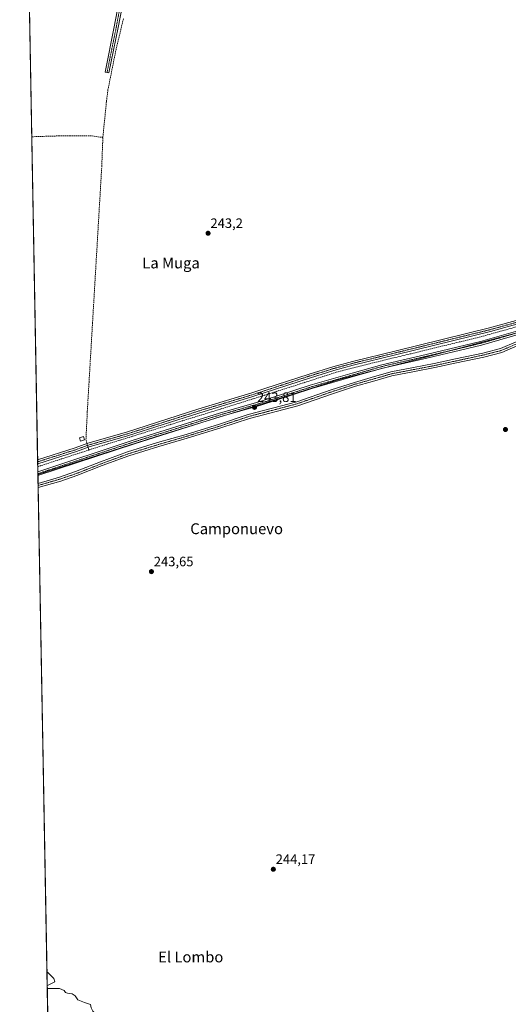
# Model space of a CAD drawing. Units: metres. Extents: x 629488 to 632984, y 4644027 to 4646404.
# Drawn here: x 629488 to 629847, y 4645218 to 4645943 of the extents above; entities that cross this region are included whole.
import ezdxf
from ezdxf.enums import TextEntityAlignment as Align

# ---------------------------------------------------------------- set-up
doc = ezdxf.new("R2010")
doc.units = ezdxf.units.M
doc.header["$MEASUREMENT"] = 0
doc.linetypes.add('TRAZO_Y_PUNTO', pattern=[1, 0.5, -0.25, 0, -0.25])
doc.linetypes.add('TRAZOSX2', pattern=[1.5, 1, -0.5])
for name, color, linetype, lineweight in [('Camino', 19, 'Continuous', 0), ('Camino Cxs', 19, 'Continuous', 0), ('Camino eje', 39, 'TRAZO_Y_PUNTO', 13), ('Carátula', 7, 'Continuous', 5), ('Comarca CxS', 133, 'Continuous', 0), ('Comunidad Autónoma CxS', 142, 'Continuous', 0), ('Corriente artificial Cxs', 5, 'Continuous', 13), ('Corriente artificial eje', 142, 'TRAZO_Y_PUNTO', 0), ('Corriente artificial lineal', 5, 'TRAZOSX2', 13), ('Corriente artificial lineal oculto', 135, 'TRAZO_Y_PUNTO', 13), ('Corriente artificial superficial', 5, 'Continuous', 13), ('Cultivos herbáceos CxS', 92, 'Continuous', 0), ('Curva de nivel normal', 36, 'Continuous', 0), ('Edificación ligera', 1, 'Continuous', 0), ('Edificación ligera Cxs', 1, 'Continuous', 0), ('Municipio', 9, 'Continuous', 13), ('Municipio CxS', 142, 'Continuous', 0), ('Provincia CxS', 1, 'Continuous', 0), ('Punto de cota en terreno', 7, 'Continuous', 0), ('Rótulo de punto de cota en terreno', 19, 'Continuous', 0), ('Suelo desnudo', 252, 'Continuous', 0), ('Suelo desnudo CxS', 43, 'Continuous', 0), ('Texto cartográfico', 19, 'Continuous', 0)]:
    doc.layers.add(name, color=color, linetype=linetype, lineweight=lineweight)
doc.styles.add('Arial', font='txt', dxfattribs={"height": 0.2})

# ---------------------------------------------------------------- blocks, each defined once
blk = doc.blocks.new('*U150')
at = {"layer": 'Cultivos herbáceos CxS', "color": 92, "linetype": 'Continuous', "lineweight": 0}
for points in [[(629852.87, 4645705.7, 242.47), (629841.38, 4645700.75, 241.94), (629828.33, 4645697.46, 242.36), (629808.23, 4645693.19, 242.28), (629792.45, 4645689.71, 242.31), (629777.46, 4645686.79, 242.87), (629760.64, 4645683.6, 242.75), (629746.29, 4645679.49, 242.4), (629733.85, 4645675.89, 242.82), (629716.83, 4645670.41, 242.86), (629691.44, 4645661.58, 242.92), (629655.85, 4645652.24, 242.79), (629634.63, 4645645.2, 242.51), (629610.08, 4645637.63, 243.17), (629589.15, 4645631.53, 243.1), (629567.05, 4645624.71, 242.95), (629547.25, 4645617.41, 243.94), (629528.83, 4645610.2, 243.52), (629516.96, 4645606.13, 243.4), (629501.22, 4645601.55, 243.41), (629501.22, 4645601.55, 243.41), (629501.22, 4645601.55, 243.41), (629487.73, 4646340.28, 241.85)], [(629510.5, 4645093.07, 244.49), (629501.27, 4645598.44, 243.1), (629501.28, 4645598.44, 243.1), (629517.86, 4645603.27, 242.47), (629529.86, 4645607.38, 243.24), (629548.32, 4645614.6, 243.42), (629568.01, 4645621.87, 242.76), (629590.01, 4645628.66, 242.47), (629610.94, 4645634.75, 243.02), (629635.55, 4645642.35, 242.3), (629656.71, 4645649.36, 242.31), (629692.2, 4645658.68, 242.35), (629717.79, 4645667.56, 242.53), (629734.72, 4645673.02, 242.19), (629747.12, 4645676.61, 242.51), (629761.33, 4645680.68, 242.85), (629778.03, 4645683.84, 242.45), (629793.06, 4645686.78, 242.3), (629808.87, 4645690.26, 242.6), (629829.01, 4645694.54, 242.54), (629842.34, 4645697.9, 241.59), (629854.01, 4645702.92, 242.06)]]:
    blk.add_polyline3d(points, dxfattribs=at)
blk = doc.blocks.new('*U162')
at = {"layer": 'Curva de nivel normal', "color": 36, "linetype": 'Continuous', "lineweight": 0}
for points in [[(629507.96, 4645232.16, 245), (629508.67, 4645232.38, 245), (629513.48, 4645234.68, 245), (629512.74, 4645237.15, 245), (629508.51, 4645241.49, 245), (629507.79, 4645241.5, 245)], [(629509.01, 4645174.88, 245), (629509.72, 4645174.96, 245), (629510.82, 4645174.74, 245), (629513.81, 4645176.6, 245), (629516.48, 4645177.94, 245), (629518.48, 4645179.64, 245), (629521.15, 4645179.14, 245), (629526.15, 4645180.96, 245), (629530.48, 4645182.39, 245), (629533.94, 4645184.45, 245), (629535.31, 4645184.76, 245), (629536.6, 4645184.22, 245), (629542.48, 4645187.21, 245), (629546.21, 4645189.73, 245), (629548.23, 4645190.13, 245), (629547.78, 4645188.52, 245), (629556.14, 4645189.79, 245), (629559.03, 4645191, 245), (629559.92, 4645193, 245), (629557.4, 4645196.14, 245), (629555.71, 4645197.45, 245), (629554.84, 4645198.58, 245), (629553.51, 4645199.4, 245), (629552.3, 4645200.96, 245), (629550.63, 4645202.52, 245), (629549.29, 4645204.82, 245), (629547.97, 4645206.55, 245), (629547.48, 4645208.93, 245), (629546.44, 4645210.2, 245), (629543.6, 4645211.26, 245), (629541.42, 4645213.16, 245), (629540.22, 4645215.62, 245), (629539.71, 4645218.12, 245), (629535.35, 4645219.42, 245), (629530.47, 4645221.54, 245), (629528.6, 4645224.34, 245), (629526.21, 4645225.95, 245), (629522.91, 4645226.32, 245), (629521.29, 4645226.95, 245), (629520.54, 4645228.32, 245), (629516.89, 4645229.89, 245), (629508.72, 4645229.71, 245), (629508.01, 4645229.37, 245)], [(630332.67, 4644787.66, 245), (630331.42, 4644788.35, 245), (630329.5, 4644790.31, 245), (630328.24, 4644791.42, 245), (630325.65, 4644787.98, 245), (630322.75, 4644781.94, 245), (630319.87, 4644773.6, 245), (630317.16, 4644764.11, 245), (630315.36, 4644761.49, 245), (630313.2, 4644761.9, 245), (630310.11, 4644764.13, 245), (630309.4, 4644766.95, 245), (630310.05, 4644771.48, 245), (630309.26, 4644773.14, 245), (630307.76, 4644773.43, 245), (630306.15, 4644772.66, 245), (630303.21, 4644770.4, 245), (630298.93, 4644768.6, 245), (630295.93, 4644768.47, 245), (630292.03, 4644769.9, 245), (630288.25, 4644772.46, 245), (630281.95, 4644776.15, 245), (630272.16, 4644783.03, 245), (630267.96, 4644785.5, 245), (630264.88, 4644787.62, 245), (630255.84, 4644792.84, 245), (630250.86, 4644796.04, 245), (630248.5, 4644797.14, 245), (630246.02, 4644799.04, 245), (630241.01, 4644802.05, 245), (630236.38, 4644804.62, 245), (630227.28, 4644810.26, 245), (630215.79, 4644817.98, 245), (630213.5, 4644819.35, 245), (630211.81, 4644820.66, 245), (630208.09, 4644822.94, 245), (630205.18, 4644825.03, 245), (630197.12, 4644830.3, 245), (630187.39, 4644837.91, 245), (630183.57, 4644841.09, 245), (630179.34, 4644846.18, 245), (630174.22, 4644851.08, 245), (630165.69, 4644859.87, 245), (630163.1, 4644862.95, 245), (630160.82, 4644865.34, 245), (630154.84, 4644873.02, 245), (630151.36, 4644878.21, 245), (630149.23, 4644881.08, 245), (630144.84, 4644888.02, 245), (630140.26, 4644893.44, 245), (630137.42, 4644897.61, 245), (630135.37, 4644902.21, 245), (630134.3, 4644904.24, 245), (630133.62, 4644906.2, 245), (630132.38, 4644908.32, 245), (630131.28, 4644910.79, 245), (630130.23, 4644912.4, 245), (630129.27, 4644914.78, 245), (630128.22, 4644916.4, 245), (630127.38, 4644918.89, 245), (630126.48, 4644920.98, 245), (630125.7, 4644925.88, 245), (630123.87, 4644930.71, 245), (630122.54, 4644932.7, 245), (630121.7, 4644935.4, 245), (630120.52, 4644937.8, 245), (630102.39, 4644999.78, 245), (630084.77, 4645065.34, 245), (630072.55, 4645107.72, 245), (630066.07, 4645123.96, 245), (630064.15, 4645125.81, 245), (630062.13, 4645125.46, 245), (630060.65, 4645123.04, 245), (630059.57, 4645118.82, 245), (630062.28, 4645106.03, 245), (630069.37, 4645080.74, 245), (630078.53, 4645047.15, 245), (630087.38, 4645011.34, 245), (630094.39, 4644982.05, 245), (630097.34, 4644966.04, 245), (630096.49, 4644961.66, 245), (630094.18, 4644959.57, 245), (630088.93, 4644958.75, 245), (630083.07, 4644960.01, 245), (630076.98, 4644962.8, 245), (630067.36, 4644968.85, 245), (630061.73, 4644970.81, 245), (630057.32, 4644971.39, 245), (630052.48, 4644970.69, 245), (630049.49, 4644968.86, 245), (630047.28, 4644964.96, 245), (630047.03, 4644960.6, 245), (630049.06, 4644953.75, 245), (630052.77, 4644947.26, 245), (630067.19, 4644930.15, 245), (630084.03, 4644912.26, 245), (630091.35, 4644903.16, 245), (630095.82, 4644896.11, 245), (630102.76, 4644879.11, 245), (630107.52, 4644861.53, 245), (630111.98, 4644848.54, 245), (630115.34, 4644839.4, 245), (630115.57, 4644835.47, 245), (630114.41, 4644830.26, 245), (630109.78, 4644819.33, 245), (630104.67, 4644807.16, 245), (630101.63, 4644801.61, 245), (630098.77, 4644798.43, 245), (630094.16, 4644796.24, 245), (630089.19, 4644795.88, 245), (630073.42, 4644798.58, 245), (630056.49, 4644803.39, 245), (630042.35, 4644807.99, 245), (630025.08, 4644812.25, 245), (630004.54, 4644817.71, 245), (629985.83, 4644824.68, 245), (629973.4, 4644831.02, 245), (629970.62, 4644833.67, 245), (629968.74, 4644837.47, 245), (629965.38, 4644846.84, 245), (629961.75, 4644852.82, 245), (629957.8, 4644857.2, 245), (629953.28, 4644860.73, 245), (629947.6, 4644863.51, 245), (629943.51, 4644864.35, 245), (629939, 4644863.75, 245), (629935.72, 4644862.04, 245), (629931.89, 4644858.67, 245), (629925.34, 4644851.65, 245), (629920.98, 4644849.18, 245), (629916.64, 4644848.53, 245), (629911.49, 4644849.06, 245), (629903.83, 4644851.32, 245), (629884.28, 4644860.44, 245), (629853.21, 4644875.11, 245), (629809.95, 4644894.38, 245), (629778.61, 4644906.99, 245), (629771.88, 4644909.68, 245), (629754.51, 4644916.18, 245), (629752.09, 4644917.41, 245), (629748.94, 4644918.28, 245), (629746.28, 4644919.58, 245), (629740.42, 4644921.96, 245), (629737.42, 4644923.4, 245), (629734.62, 4644924.29, 245), (629732.39, 4644925.35, 245), (629730.34, 4644926, 245), (629728.49, 4644926.95, 245), (629721.82, 4644929.28, 245), (629707.63, 4644935.08, 245), (629702.87, 4644937.33, 245), (629698.92, 4644938.23, 245), (629696.11, 4644939.3, 245), (629692.79, 4644940.32, 245), (629689.32, 4644941.78, 245), (629682.82, 4644944.03, 245), (629679.58, 4644945.51, 245), (629676.83, 4644946.28, 245), (629675.07, 4644947.24, 245), (629672.09, 4644948.4, 245), (629668.87, 4644950.04, 245), (629667.16, 4644951.28, 245), (629664.13, 4644952.91, 245), (629658.63, 4644957.08, 245), (629652.65, 4644962.43, 245), (629650.28, 4644964.39, 245), (629649.16, 4644966.61, 245), (629646.57, 4644969.35, 245), (629643.05, 4644972.16, 245), (629640.6, 4644975.21, 245), (629636.9, 4644978.68, 245), (629630.8, 4644983.24, 245), (629627.47, 4644987.28, 245), (629625.84, 4644991.02, 245), (629625.24, 4644994.86, 245), (629625.79, 4644999.61, 245), (629630.37, 4645008.76, 245), (629639.7, 4645019.85, 245), (629651.11, 4645030.25, 245), (629659.85, 4645035.14, 245), (629665.94, 4645035.87, 245), (629671.64, 4645037.9, 245), (629677.2, 4645043.61, 245), (629680.7, 4645050.75, 245), (629680.87, 4645053.3, 245), (629679.87, 4645055.48, 245), (629676.7, 4645057.2, 245), (629675.38, 4645058.41, 245), (629677.55, 4645061.18, 245), (629683.21, 4645067.84, 245), (629691.01, 4645078.35, 245), (629696, 4645086.99, 245), (629696.43, 4645089.03, 245), (629695.49, 4645089.88, 245), (629689.45, 4645085.72, 245), (629673.41, 4645068.7, 245), (629644.93, 4645035.73, 245), (629619.54, 4645004.93, 245), (629613.67, 4644996.02, 245), (629613.49, 4644991.74, 245), (629616.16, 4644988.38, 245), (629627.02, 4644978.38, 245), (629640.42, 4644966.29, 245), (629652.46, 4644955.93, 245), (629664.47, 4644947.7, 245), (629679.4, 4644939.9, 245), (629706.43, 4644928.67, 245), (629771.77, 4644903.87, 245), (629828.19, 4644881.19, 245), (629904.73, 4644847.25, 245), (629965, 4644827.48, 245), (630043.61, 4644800.94, 245), (630086.32, 4644785.59, 245), (630093.51, 4644782.05, 245), (630096.89, 4644779.24, 245), (630097.16, 4644777.84, 245), (630095.73, 4644776.96, 245), (630088.06, 4644777.99, 245), (630067.03, 4644783.9, 245), (630026.3, 4644796.03, 245), (629975.18, 4644812.81, 245), (629923.38, 4644832.44, 245), (629874.39, 4644853.48, 245), (629832.08, 4644872.84, 245), (629788.88, 4644891.18, 245), (629738.24, 4644909.51, 245), (629691.42, 4644926.03, 245), (629672.12, 4644934.61, 245), (629659.7, 4644942.33, 245), (629645.96, 4644954.09, 245), (629632.09, 4644967.87, 245), (629631.17, 4644968.95, 245), (629629.22, 4644970.33, 245), (629623.35, 4644976.13, 245), (629612.53, 4644985.98, 245), (629609.04, 4644989.49, 245), (629605.68, 4644992.44, 245), (629600.73, 4644997.78, 245), (629596.32, 4645002.07, 245), (629592.75, 4645006.19, 245), (629588.96, 4645010.4, 245), (629583.25, 4645017.68, 245), (629578.27, 4645022.37, 245), (629574.21, 4645026.64, 245), (629571.9, 4645028.71, 245), (629568.43, 4645032.35, 245), (629564.63, 4645036.18, 245), (629561.49, 4645040.21, 245), (629557.14, 4645043.98, 245), (629554.09, 4645046.85, 245), (629549.17, 4645050.28, 245), (629545.8, 4645054.29, 245), (629541.55, 4645058.49, 245), (629539.04, 4645062.43, 245), (629535.16, 4645066.74, 245), (629530.56, 4645070.32, 245), (629526.03, 4645074.64, 245), (629511.27, 4645089.79, 245), (629510.54, 4645090.64, 245)], [(629510.42, 4645097.25, 245), (629511.16, 4645096.32, 245), (629514.94, 4645093.03, 245), (629517.08, 4645089.83, 245), (629521.3, 4645085.72, 245), (629524.51, 4645082.26, 245), (629529.37, 4645079.13, 245), (629533.01, 4645074.46, 245), (629534.93, 4645072.51, 245), (629537.74, 4645070.5, 245), (629542.6, 4645065.69, 245), (629548.51, 4645060.16, 245), (629551.5, 4645056.8, 245), (629556.84, 4645051.49, 245), (629560.6, 4645047.03, 245), (629564.18, 4645043.94, 245), (629570.9, 4645037.32, 245), (629576.03, 4645031.14, 245), (629580.09, 4645027.87, 245), (629586.18, 4645021.95, 245), (629588.72, 4645018.49, 245), (629591.37, 4645016.8, 245), (629594.06, 4645014.4, 245), (629596.36, 4645013.13, 245), (629598.16, 4645010.69, 245), (629599.66, 4645009.15, 245), (629601.27, 4645006.6, 245), (629604.04, 4645004.2, 245), (629605.5, 4645004.47, 245), (629606.71, 4645006, 245), (629608.92, 4645006.37, 245), (629611.43, 4645005.7, 245), (629615.65, 4645009.07, 245), (629626.73, 4645021.83, 245), (629632.45, 4645027.89, 245), (629634.11, 4645030.65, 245), (629634.94, 4645034.2, 245), (629636.42, 4645036.68, 245), (629639.98, 4645039.64, 245), (629642.3, 4645040.43, 245), (629644.69, 4645042.76, 245), (629647.44, 4645047.26, 245), (629648.54, 4645050.5, 245), (629653.77, 4645056.91, 245), (629668.05, 4645071.57, 245), (629680.72, 4645086.15, 245), (629685.56, 4645092.29, 245), (629678.95, 4645090.22, 245), (629672.46, 4645088.45, 245), (629670.46, 4645088.04, 245), (629668.46, 4645086.35, 245), (629666.14, 4645085.98, 245), (629662.95, 4645085.16, 245), (629660.81, 4645083.05, 245), (629657.32, 4645077.75, 245), (629654.4, 4645076.96, 245), (629651.84, 4645076.06, 245), (629640.93, 4645063.29, 245), (629637.38, 4645056.87, 245), (629636.3, 4645051.9, 245), (629632.42, 4645046.25, 245), (629628.05, 4645042.16, 245), (629625.49, 4645038.36, 245), (629622.7, 4645034.73, 245), (629620.06, 4645030.03, 245), (629615.86, 4645025.11, 245), (629612.77, 4645023.37, 245), (629611.36, 4645022.11, 245), (629610.6, 4645020.24, 245), (629609.15, 4645018.46, 245), (629607.46, 4645017.68, 245), (629604.59, 4645017.68, 245), (629601.73, 4645018.46, 245), (629598.58, 4645020.45, 245), (629595.9, 4645023.09, 245), (629594.09, 4645024.52, 245), (629592.62, 4645026.47, 245), (629590.19, 4645028.62, 245), (629587.22, 4645032.32, 245), (629583.65, 4645035.08, 245), (629577.72, 4645040.49, 245), (629572.72, 4645043.95, 245), (629569.99, 4645046.27, 245), (629568.71, 4645048.6, 245), (629566.9, 4645050.72, 245), (629564.23, 4645052.86, 245), (629561.1, 4645057.25, 245), (629553.56, 4645064.66, 245), (629551.92, 4645066.12, 245), (629549.6, 4645069.21, 245), (629544.08, 4645074.44, 245), (629539.09, 4645080.31, 245), (629535.13, 4645083.88, 245), (629533.63, 4645085.38, 245), (629532, 4645086.42, 245), (629528.97, 4645089.1, 245), (629524.26, 4645092.87, 245), (629519.52, 4645098.65, 245), (629515.51, 4645102.59, 245), (629513.4, 4645105, 245), (629510.92, 4645109.43, 245), (629510.19, 4645110.24, 245)]]:
    blk.add_polyline3d(points, dxfattribs=at)
blk = doc.blocks.new('5PATER')
at = {"layer": 'Carátula', "linetype": 'Continuous', "lineweight": 5}
h = blk.add_hatch(color=250, dxfattribs=at)
edge = h.paths.add_edge_path()
edge.add_ellipse((0, 0.01), major_axis=(-1.33, -1.34), ratio=0.999422, start_angle=0, end_angle=360)

msp = doc.modelspace()

# ---------------------------------------------------------------- linework, layer by layer
at = {"layer": 'Camino', "color": 19, "linetype": 'Continuous', "lineweight": 0}
for points in [[(629578.55, 4646021.67, 242.53), (629577.04, 4646012.33, 242.67), (629566.16, 4645968.98, 242.52), (629560.17, 4645937.07, 242.9), (629553.39, 4645903.62, 242.86), (629550.55, 4645904.2, 242.93), (629557.32, 4645937.63, 242.98), (629560.69, 4645955.53, 242.98), (629561.3, 4645958.82, 242.94), (629563.33, 4645969.6, 242.58), (629574.2, 4646012.92, 242.68), (629575.19, 4646019.04, 242.79), (629570.16, 4646017.34, 242.73), (629565.73, 4646015.82, 242.58), (629557.53, 4646013.57, 242.73), (629547.45, 4646011.89, 242.62), (629524.17, 4646009.1, 242.66), (629493.84, 4646005.77, 242.6)], [(629500.9, 4645618.98, 243.79), (629528.46, 4645627.74, 243.73), (629537.86, 4645631.16, 243.67), (629566.24, 4645639.32, 243.54), (629618.62, 4645656.1, 243.43), (629658.4, 4645668.21, 243.36), (629668.07, 4645671.37, 243.32), (629700.6, 4645682.01, 243.24), (629717.96, 4645687.26, 243.27), (629732.43, 4645691.21, 243), (629764.49, 4645699.06, 243.14), (629833.36, 4645715.94, 242.81), (629891.23, 4645732.02, 242.66), (629925.95, 4645742.36, 243.47)], [(629925.89, 4645739.59, 243.49), (629891.97, 4645729.48, 242.63), (629834.03, 4645713.38, 243.05), (629765.12, 4645696.49, 243.15), (629733.09, 4645688.65, 243.33), (629718.69, 4645684.71, 243.22), (629701.52, 4645679.21, 243.16), (629659.29, 4645665.4, 243.29), (629619.5, 4645653.29, 243.67), (629567.1, 4645636.5, 243.81), (629538.77, 4645628.35, 243.91), (629529.41, 4645624.94, 243.62), (629500.96, 4645615.9, 243.95), (629500.95, 4645615.9, 243.95)], [(629501.06, 4645610.12, 244.29), (629571.25, 4645633.35, 244.07), (629634.79, 4645653.28, 243.99), (629663.62, 4645661.57, 243.59), (629668.21, 4645663.05, 243.81), (629701.48, 4645673.79, 243.83), (629732.35, 4645682.65, 243.7), (629754.14, 4645688.91, 243.56), (629786.59, 4645696.38, 243.26), (629826.71, 4645705.93, 243.18), (629874.77, 4645719.8, 243.21), (629895.55, 4645725.21, 243.13), (629925.76, 4645732.38, 243.54)], [(629925.71, 4645729.66, 243.56), (629896.19, 4645722.64, 243.22), (629875.46, 4645717.25, 243.1), (629827.39, 4645703.37, 243.46), (629787.19, 4645693.8, 243.5), (629754.8, 4645686.35, 243.4), (629733.08, 4645680.11, 243.63), (629702.7, 4645671.32, 243.71), (629664.42, 4645658.97, 243.67), (629635.58, 4645650.67, 243.78), (629572.09, 4645630.76, 243.88), (629501.12, 4645607.27, 244.2), (629501.11, 4645607.27, 244.2)], [(629500.95, 4645615.9, 243.95), (629500.9, 4645618.98, 243.79)], [(629501.11, 4645607.27, 244.2), (629501.06, 4645610.12, 244.29)]]:
    msp.add_polyline3d(points, dxfattribs=at)
at = {"layer": 'Camino Cxs', "color": 19, "linetype": 'Continuous', "lineweight": 0}
for points in [[(629566.16, 4645968.98, 242.52), (629560.17, 4645937.07, 242.9), (629553.39, 4645903.62, 242.86), (629550.55, 4645904.2, 242.93), (629557.32, 4645937.63, 242.98), (629560.69, 4645955.53, 242.98)], [(629891.97, 4645729.48, 242.63), (629834.03, 4645713.38, 243.05), (629765.12, 4645696.49, 243.15), (629733.09, 4645688.65, 243.33), (629718.69, 4645684.71, 243.22), (629701.52, 4645679.21, 243.16), (629659.29, 4645665.4, 243.29), (629619.5, 4645653.29, 243.67), (629567.1, 4645636.5, 243.81), (629538.77, 4645628.35, 243.91), (629529.41, 4645624.94, 243.62), (629500.96, 4645615.9, 243.95), (629500.95, 4645615.9, 243.95), (629500.9, 4645618.98, 243.79), (629500.9, 4645618.98, 243.79), (629528.46, 4645627.74, 243.73), (629537.86, 4645631.16, 243.67), (629566.24, 4645639.32, 243.54), (629618.62, 4645656.1, 243.43), (629658.4, 4645668.21, 243.36), (629668.07, 4645671.37, 243.32), (629700.6, 4645682.01, 243.24), (629717.96, 4645687.26, 243.27), (629732.43, 4645691.21, 243), (629764.49, 4645699.06, 243.14), (629833.36, 4645715.94, 242.81), (629891.23, 4645732.02, 242.66)], [(629875.46, 4645717.25, 243.1), (629827.39, 4645703.37, 243.46), (629787.19, 4645693.8, 243.5), (629754.8, 4645686.35, 243.4), (629733.08, 4645680.11, 243.63), (629702.7, 4645671.32, 243.71), (629664.42, 4645658.97, 243.67), (629635.58, 4645650.67, 243.78), (629572.09, 4645630.76, 243.88), (629501.12, 4645607.27, 244.2), (629501.11, 4645607.27, 244.2), (629501.06, 4645610.12, 244.29), (629571.25, 4645633.35, 244.07), (629634.79, 4645653.28, 243.99), (629663.62, 4645661.57, 243.59), (629668.21, 4645663.05, 243.81), (629701.48, 4645673.79, 243.83), (629732.35, 4645682.65, 243.7), (629754.14, 4645688.91, 243.56), (629786.59, 4645696.38, 243.26), (629826.71, 4645705.93, 243.18), (629874.77, 4645719.8, 243.21)]]:
    msp.add_polyline3d(points, dxfattribs=at)
at = {"layer": 'Camino eje', "color": 39, "linetype": 'TRAZO_Y_PUNTO', "lineweight": 13}
for points in [[(629576.01, 4646021.85, 242.72), (629576.87, 4646020.36, 242.73), (629575.62, 4646012.63, 242.71), (629564.75, 4645969.29, 242.55), (629563.73, 4645963.9, 242.56), (629563.43, 4645962.26, 242.63), (629560.43, 4645946.3, 242.7), (629558.75, 4645937.35, 242.94), (629555.36, 4645920.63, 242.79), (629551.97, 4645903.91, 242.92)], [(629500.93, 4645617.44, 243.87), (629528.94, 4645626.34, 243.69), (629533.62, 4645628.05, 243.88), (629538.32, 4645629.76, 243.8), (629566.67, 4645637.91, 243.67), (629619.06, 4645654.7, 243.55), (629658.85, 4645666.81, 243.33), (629666.32, 4645669.25, 243.56), (629701.06, 4645680.61, 243.21), (629705.35, 4645681.99, 243.35), (629714.03, 4645684.61, 243.37), (629718.33, 4645685.99, 243.25), (629725.53, 4645687.96, 243.5), (629732.76, 4645689.93, 243.18), (629764.81, 4645697.78, 243.2), (629833.7, 4645714.66, 242.93), (629891.6, 4645730.75, 242.64), (629929.44, 4645742.02, 243.54)], [(629929.25, 4645731.86, 243.54), (629901.9, 4645725.36, 243.36), (629895.87, 4645723.93, 243.31), (629875.12, 4645718.53, 243.37), (629827.05, 4645704.65, 243.35), (629786.89, 4645695.09, 243.39), (629754.47, 4645687.63, 243.52), (629732.72, 4645681.38, 243.67), (629725, 4645679.17, 243.7), (629709.81, 4645674.77, 243.65), (629702.09, 4645672.56, 243.8), (629664.02, 4645660.27, 243.65), (629655.09, 4645657.7, 243.71), (629635.19, 4645651.98, 243.89), (629571.67, 4645632.06, 243.99), (629501.09, 4645608.7, 244.38), (629501.09, 4645608.69, 244.38)]]:
    msp.add_polyline3d(points, dxfattribs=at)
at = {"layer": 'Comarca CxS', "color": 133, "linetype": 'Continuous', "lineweight": 0}
msp.add_polyline3d([(632717.7, 4644085.96, 238.12), (629529.96, 4644027.14, 249.49), (629487.73, 4646340.28, 241.85), (632940.92, 4646404, 235.16)], dxfattribs=at)
at = {"layer": 'Comunidad Autónoma CxS', "color": 142, "linetype": 'Continuous', "lineweight": 0}
msp.add_polyline3d([(632717.7, 4644085.96, 238.12), (629529.96, 4644027.14, 249.49), (629501.1, 4645608.05, 244.32), (629487.73, 4646340.28, 241.85), (630815.28, 4646364.78, 237.29), (632940.92, 4646404, 235.16)], dxfattribs=at)
at = {"layer": 'Corriente artificial Cxs', "color": 5, "linetype": 'Continuous', "lineweight": 13}
msp.add_polyline3d([(629854.01, 4645702.92, 242.06), (629842.34, 4645697.9, 241.59), (629829.01, 4645694.54, 242.54), (629808.87, 4645690.26, 242.6), (629793.06, 4645686.78, 242.3), (629778.03, 4645683.84, 242.45), (629761.33, 4645680.68, 242.85), (629747.12, 4645676.61, 242.51), (629734.72, 4645673.02, 242.19), (629717.79, 4645667.56, 242.53), (629692.2, 4645658.68, 242.35), (629656.71, 4645649.36, 242.31), (629635.55, 4645642.35, 242.3), (629610.94, 4645634.75, 243.02), (629590.01, 4645628.66, 242.47), (629568.01, 4645621.87, 242.76), (629548.32, 4645614.6, 243.42), (629529.86, 4645607.38, 243.24), (629517.86, 4645603.27, 242.47), (629501.28, 4645598.44, 243.1), (629501.27, 4645598.44, 243.1), (629501.22, 4645601.55, 243.41), (629501.22, 4645601.55, 243.41), (629516.96, 4645606.13, 243.4), (629528.83, 4645610.2, 243.52), (629547.25, 4645617.41, 243.94), (629567.05, 4645624.71, 242.95), (629589.15, 4645631.53, 243.1), (629610.08, 4645637.63, 243.17), (629634.63, 4645645.2, 242.51), (629655.85, 4645652.24, 242.79), (629691.44, 4645661.58, 242.92), (629716.83, 4645670.41, 242.86), (629733.85, 4645675.89, 242.82), (629746.29, 4645679.49, 242.4), (629760.64, 4645683.6, 242.75), (629777.46, 4645686.79, 242.87), (629792.45, 4645689.71, 242.31), (629808.23, 4645693.19, 242.28), (629828.33, 4645697.46, 242.36), (629841.38, 4645700.75, 241.94), (629852.87, 4645705.7, 242.47)], dxfattribs=at)
at = {"layer": 'Corriente artificial eje', "color": 142, "linetype": 'TRAZO_Y_PUNTO', "lineweight": 0}
msp.add_polyline3d([(629501.24, 4645600, 243.25), (629501.25, 4645600, 243.25), (629517.41, 4645604.7, 242.83), (629529.35, 4645608.79, 243.22), (629547.79, 4645616, 243.66), (629567.53, 4645623.29, 242.59), (629589.58, 4645630.09, 242.77), (629610.51, 4645636.19, 243.06), (629635.09, 4645643.77, 242.05), (629656.28, 4645650.8, 242.51), (629691.82, 4645660.13, 242.61), (629717.31, 4645668.99, 242.51), (629734.29, 4645674.46, 242.39), (629760.98, 4645682.14, 242.77), (629792.75, 4645688.24, 242.01), (629828.67, 4645696, 242.43), (629841.86, 4645699.33, 241.57), (629853.44, 4645704.31, 242.12), (629861.17, 4645707.29, 242.43), (629874.62, 4645710.32, 242.29), (629893.37, 4645715.47, 242.47), (629924.2, 4645723.37, 242.76), (629924.57, 4645723.48, 242.88)], dxfattribs=at)
at = {"layer": 'Corriente artificial lineal', "color": 5, "linetype": 'TRAZOSX2', "lineweight": 13}
for points in [[(629537.23, 4645630.93, 243.69), (629536.46, 4645633.91, 243.37), (629537.46, 4645654.7, 243.31), (629548.1, 4645835.06, 243.05), (629548.88, 4645856.1, 243.02), (629551.52, 4645882.5, 242.77), (629552.63, 4645891.2, 242.75), (629558.84, 4645921.99, 242.81), (629564.09, 4645943.89, 242.54)], [(629496.56, 4645856.65, 243.04), (629516.72, 4645857.27, 243), (629541.06, 4645857.27, 242.99), (629548.88, 4645856.1, 243.02)], [(629538.46, 4645626.11, 243.98), (629552.42, 4645630.56, 243.94), (629643.1, 4645658.63, 243.8), (629694, 4645674.73, 243.24), (629720.42, 4645683.31, 243.06), (629748.37, 4645690.42, 243.34), (629825.78, 4645709.17, 242.83), (629924.33, 4645736.64, 243.46)], [(629538.46, 4645626.11, 243.98), (629538.24, 4645626.99, 243.96), (629537.97, 4645628.06, 243.94)], [(629500.99, 4645613.82, 244.06), (629501, 4645613.82, 244.06), (629538.46, 4645626.11, 243.98)]]:
    msp.add_polyline3d(points, dxfattribs=at)
at = {"layer": 'Corriente artificial lineal oculto', "color": 135, "linetype": 'TRAZO_Y_PUNTO', "lineweight": 13}
msp.add_polyline3d([(629537.97, 4645628.06, 243.94), (629537.23, 4645630.93, 243.69)], dxfattribs=at)
at = {"layer": 'Corriente artificial superficial', "color": 5, "linetype": 'Continuous', "lineweight": 13}
for points in [[(629501.22, 4645601.55, 243.41), (629501.22, 4645601.55, 243.41), (629516.96, 4645606.13, 243.4), (629528.83, 4645610.2, 243.52), (629547.25, 4645617.41, 243.94), (629567.05, 4645624.71, 242.95), (629589.15, 4645631.53, 243.1), (629610.08, 4645637.63, 243.17), (629634.63, 4645645.2, 242.51), (629655.85, 4645652.24, 242.79), (629691.44, 4645661.58, 242.92), (629716.83, 4645670.41, 242.86), (629733.85, 4645675.89, 242.82), (629746.29, 4645679.49, 242.4), (629760.64, 4645683.6, 242.75), (629777.46, 4645686.79, 242.87), (629792.45, 4645689.71, 242.31), (629808.23, 4645693.19, 242.28), (629828.33, 4645697.46, 242.36), (629841.38, 4645700.75, 241.94), (629852.87, 4645705.7, 242.47)], [(629854.01, 4645702.92, 242.06), (629842.34, 4645697.9, 241.59), (629829.01, 4645694.54, 242.54), (629808.87, 4645690.26, 242.6), (629793.06, 4645686.78, 242.3), (629778.03, 4645683.84, 242.45), (629761.33, 4645680.68, 242.85), (629747.12, 4645676.61, 242.51), (629734.72, 4645673.02, 242.19), (629717.79, 4645667.56, 242.53), (629692.2, 4645658.68, 242.35), (629656.71, 4645649.36, 242.31), (629635.55, 4645642.35, 242.3), (629610.94, 4645634.75, 243.02), (629590.01, 4645628.66, 242.47), (629568.01, 4645621.87, 242.76), (629548.32, 4645614.6, 243.42), (629529.86, 4645607.38, 243.24), (629517.86, 4645603.27, 242.47), (629501.28, 4645598.44, 243.1), (629501.27, 4645598.44, 243.1)], [(629501.27, 4645598.44, 243.1), (629501.22, 4645601.55, 243.41)]]:
    msp.add_polyline3d(points, dxfattribs=at)
at = {"layer": 'Cultivos herbáceos CxS', "color": 92, "linetype": 'Continuous', "lineweight": 0}
for points in [[(629501.22, 4645601.55, 243.41), (629501.11, 4645607.27, 244.2), (629501.09, 4645608.69, 244.38), (629501.06, 4645610.12, 244.29), (629500.99, 4645613.82, 244.06), (629500.95, 4645615.9, 243.95), (629500.93, 4645617.44, 243.87), (629500.9, 4645618.98, 243.79), (629496.56, 4645856.65, 243.04), (629493.84, 4646005.77, 242.6), (629493.81, 4646007.23, 242.55), (629493.78, 4646008.7, 242.51), (629490.48, 4646189.37, 242.24), (629490.46, 4646190.87, 242.21), (629490.43, 4646192.36, 242.18), (629489.74, 4646230.23, 241.95), (629487.73, 4646340.28, 241.85), (629597.01, 4646342.3, 241.68), (629598.51, 4646342.32, 241.74), (629600.01, 4646342.35, 241.79), (629645.14, 4646343.19, 241.54), (629686.7, 4646343.95, 241.61), (629836.09, 4646346.71, 241.18), (629837.45, 4646346.73, 241.3)], [(629852.87, 4645705.7, 242.47), (629841.38, 4645700.75, 241.94), (629828.33, 4645697.46, 242.36), (629808.23, 4645693.19, 242.28), (629792.45, 4645689.71, 242.31), (629777.46, 4645686.79, 242.87), (629760.64, 4645683.6, 242.75), (629746.29, 4645679.49, 242.4), (629733.85, 4645675.89, 242.82), (629716.83, 4645670.41, 242.86), (629691.44, 4645661.58, 242.92), (629655.85, 4645652.24, 242.79), (629634.63, 4645645.2, 242.51), (629610.08, 4645637.63, 243.17), (629589.15, 4645631.53, 243.1), (629567.05, 4645624.71, 242.95), (629547.25, 4645617.41, 243.94), (629528.83, 4645610.2, 243.52), (629516.96, 4645606.13, 243.4), (629501.22, 4645601.55, 243.41), (629501.22, 4645601.55, 243.41)], [(629501.27, 4645598.44, 243.1), (629501.28, 4645598.44, 243.1), (629517.86, 4645603.27, 242.47), (629529.86, 4645607.38, 243.24), (629548.32, 4645614.6, 243.42), (629568.01, 4645621.87, 242.76), (629590.01, 4645628.66, 242.47), (629610.94, 4645634.75, 243.02), (629635.55, 4645642.35, 242.3), (629656.71, 4645649.36, 242.31), (629692.2, 4645658.68, 242.35), (629717.79, 4645667.56, 242.53), (629734.72, 4645673.02, 242.19), (629747.12, 4645676.61, 242.51), (629761.33, 4645680.68, 242.85), (629778.03, 4645683.84, 242.45), (629793.06, 4645686.78, 242.3), (629808.87, 4645690.26, 242.6), (629829.01, 4645694.54, 242.54), (629842.34, 4645697.9, 241.59), (629854.01, 4645702.92, 242.06)], [(629510.5, 4645093.07, 244.49), (629510.48, 4645093.86, 244.43), (629501.27, 4645598.44, 243.1)]]:
    msp.add_polyline3d(points, dxfattribs=at)
at = {"layer": 'Edificación ligera', "color": 1, "linetype": 'Continuous', "lineweight": 0}
msp.add_polyline3d([(629535.48, 4645633.63, 244.47), (629532.55, 4645632.56, 245.05), (629531.64, 4645635.05, 244.82), (629534.57, 4645636.12, 243.91), (629535.48, 4645633.63, 244.47)], dxfattribs=at)
at = {"layer": 'Edificación ligera Cxs', "color": 1, "linetype": 'Continuous', "lineweight": 0}
msp.add_polyline3d([(629535.48, 4645633.63, 244.47), (629532.55, 4645632.56, 245.05), (629531.64, 4645635.05, 244.82), (629534.57, 4645636.12, 243.91), (629535.48, 4645633.63, 244.47)], close=True, dxfattribs=at)
at = {"layer": 'Municipio', "color": 9, "linetype": 'Continuous', "lineweight": 13}
msp.add_polyline3d([(630508.73, 4645914.33, 241.41), (630436.64, 4645894.41, 241.48), (630368, 4645872.64, 241.79), (630274.35, 4645842.47, 241.25), (630190.67, 4645815.76, 242.05), (630104.47, 4645788.12, 242.45), (630023.68, 4645763.62, 242.39), (629967.18, 4645745.59, 242.42), (629936.77, 4645736.39, 242.64), (629928.24, 4645733.81, 243.54), (629921.69, 4645731.78, 243.45), (629918.92, 4645730.93, 243.29), (629901.55, 4645725.56, 243.37), (629857.95, 4645713.61, 243.35), (629786.43, 4645694.56, 243.45), (629722.6, 4645677.94, 243.68), (629663.13, 4645659.23, 243.72), (629593.05, 4645637.54, 243.91), (629501.1, 4645608.05, 244.32)], dxfattribs=at)
msp.add_polyline3d([(630508.73, 4645914.33, 241.41), (630436.64, 4645894.41, 241.48), (630368, 4645872.64, 241.79), (630274.35, 4645842.47, 241.25), (630190.67, 4645815.76, 242.05), (630104.47, 4645788.12, 242.45), (630023.68, 4645763.62, 242.39), (629967.18, 4645745.59, 242.42), (629936.77, 4645736.39, 242.64), (629928.24, 4645733.81, 243.54), (629921.69, 4645731.78, 243.45), (629918.92, 4645730.93, 243.29), (629901.55, 4645725.56, 243.37), (629857.95, 4645713.61, 243.35), (629786.43, 4645694.56, 243.45), (629722.6, 4645677.94, 243.68), (629663.13, 4645659.23, 243.72), (629593.05, 4645637.54, 243.91), (629501.1, 4645608.05, 244.32)], dxfattribs=at)
at = {"layer": 'Municipio CxS', "color": 142, "linetype": 'Continuous', "lineweight": 0}
for points in [[(630508.73, 4645914.33, 241.41), (630436.64, 4645894.41, 241.48), (630368, 4645872.64, 241.79), (630274.35, 4645842.47, 241.25), (630190.67, 4645815.76, 242.05), (630104.47, 4645788.12, 242.44), (630023.68, 4645763.62, 242.39), (629967.18, 4645745.59, 242.42), (629936.77, 4645736.39, 242.64), (629928.24, 4645733.81, 243.54), (629921.69, 4645731.78, 243.45), (629918.92, 4645730.93, 243.29), (629901.55, 4645725.55, 243.37), (629857.95, 4645713.61, 243.35), (629786.43, 4645694.56, 243.45), (629722.6, 4645677.94, 243.68), (629663.13, 4645659.23, 243.72), (629593.05, 4645637.54, 243.91), (629501.1, 4645608.05, 244.32), (629501.1, 4645608.05, 244.32), (629487.73, 4646340.28, 241.85), (630815.28, 4646364.78, 237.29)], [(629529.96, 4644027.14, 249.49), (629501.1, 4645608.05, 244.32), (629501.1, 4645608.05, 244.32), (629593.05, 4645637.54, 243.91), (629663.13, 4645659.23, 243.72), (629722.6, 4645677.94, 243.68), (629786.43, 4645694.56, 243.45), (629857.95, 4645713.61, 243.35), (629901.55, 4645725.55, 243.37), (629918.92, 4645730.93, 243.29), (629921.69, 4645731.78, 243.45), (629928.24, 4645733.81, 243.54), (629936.77, 4645736.39, 242.64), (629967.18, 4645745.59, 242.42), (630023.68, 4645763.62, 242.39), (630104.47, 4645788.12, 242.44), (630190.67, 4645815.76, 242.05), (630274.35, 4645842.47, 241.25), (630368, 4645872.64, 241.79), (630436.64, 4645894.41, 241.48), (630508.73, 4645914.33, 241.41)]]:
    msp.add_polyline3d(points, dxfattribs=at)
at = {"layer": 'Provincia CxS', "color": 1, "linetype": 'Continuous', "lineweight": 0}
msp.add_polyline3d([(632717.7, 4644085.96, 238.12), (629529.96, 4644027.14, 249.49), (629501.1, 4645608.05, 244.32), (629487.73, 4646340.28, 241.85), (630815.28, 4646364.78, 237.29), (632940.92, 4646404, 235.16)], dxfattribs=at)
at = {"layer": 'Suelo desnudo', "color": 252, "linetype": 'Continuous', "lineweight": 0}
for points in [[(629852.87, 4645705.7, 242.47), (629841.38, 4645700.75, 241.94), (629828.33, 4645697.46, 242.36), (629808.23, 4645693.19, 242.28), (629792.45, 4645689.71, 242.31), (629777.46, 4645686.79, 242.87), (629760.64, 4645683.6, 242.75), (629746.29, 4645679.49, 242.4), (629733.85, 4645675.89, 242.82), (629716.83, 4645670.41, 242.86), (629691.44, 4645661.58, 242.92), (629655.85, 4645652.24, 242.79), (629634.63, 4645645.2, 242.51), (629610.08, 4645637.63, 243.17), (629589.15, 4645631.53, 243.1), (629567.05, 4645624.71, 242.95), (629547.25, 4645617.41, 243.94), (629528.83, 4645610.2, 243.52), (629516.96, 4645606.13, 243.4), (629501.22, 4645601.55, 243.41), (629501.22, 4645601.55, 243.41)], [(629501.27, 4645598.44, 243.1), (629501.28, 4645598.44, 243.1), (629517.86, 4645603.27, 242.47), (629529.86, 4645607.38, 243.24), (629548.32, 4645614.6, 243.42), (629568.01, 4645621.87, 242.76), (629590.01, 4645628.66, 242.47), (629610.94, 4645634.75, 243.02), (629635.55, 4645642.35, 242.3), (629656.71, 4645649.36, 242.31), (629692.2, 4645658.68, 242.35), (629717.79, 4645667.56, 242.53), (629734.72, 4645673.02, 242.19), (629747.12, 4645676.61, 242.51), (629761.33, 4645680.68, 242.85), (629778.03, 4645683.84, 242.45), (629793.06, 4645686.78, 242.3), (629808.87, 4645690.26, 242.6), (629829.01, 4645694.54, 242.54), (629842.34, 4645697.9, 241.59), (629854.01, 4645702.92, 242.06)], [(629501.27, 4645598.44, 243.1), (629501.24, 4645600, 243.25), (629501.22, 4645601.55, 243.41)]]:
    msp.add_polyline3d(points, dxfattribs=at)
at = {"layer": 'Suelo desnudo CxS', "color": 43, "linetype": 'Continuous', "lineweight": 0}
msp.add_polyline3d([(629854.01, 4645702.92, 242.06), (629842.34, 4645697.9, 241.59), (629829.01, 4645694.54, 242.54), (629808.87, 4645690.26, 242.6), (629793.06, 4645686.78, 242.3), (629778.03, 4645683.84, 242.45), (629761.33, 4645680.68, 242.85), (629747.12, 4645676.61, 242.51), (629734.72, 4645673.02, 242.19), (629717.79, 4645667.56, 242.53), (629692.2, 4645658.68, 242.35), (629656.71, 4645649.36, 242.31), (629635.55, 4645642.35, 242.3), (629610.94, 4645634.75, 243.02), (629590.01, 4645628.66, 242.47), (629568.01, 4645621.87, 242.76), (629548.32, 4645614.6, 243.42), (629529.86, 4645607.38, 243.24), (629517.86, 4645603.27, 242.47), (629501.28, 4645598.44, 243.1), (629501.27, 4645598.44, 243.1), (629501.22, 4645601.55, 243.41), (629501.22, 4645601.55, 243.41), (629516.96, 4645606.13, 243.4), (629528.83, 4645610.2, 243.52), (629547.25, 4645617.41, 243.94), (629567.05, 4645624.71, 242.95), (629589.15, 4645631.53, 243.1), (629610.08, 4645637.63, 243.17), (629634.63, 4645645.2, 242.51), (629655.85, 4645652.24, 242.79), (629691.44, 4645661.58, 242.92), (629716.83, 4645670.41, 242.86), (629733.85, 4645675.89, 242.82), (629746.29, 4645679.49, 242.4), (629760.64, 4645683.6, 242.75), (629777.46, 4645686.79, 242.87), (629792.45, 4645689.71, 242.31), (629808.23, 4645693.19, 242.28), (629828.33, 4645697.46, 242.36), (629841.38, 4645700.75, 241.94), (629852.87, 4645705.7, 242.47)], dxfattribs=at)

# ---------------------------------------------------------------- block references
at = {"layer": 'Cultivos herbáceos CxS', "color": 92, "linetype": 'Continuous', "lineweight": 0}
msp.add_blockref('*U150', (0, 0), dxfattribs=at)
at = {"layer": 'Curva de nivel normal', "color": 36, "linetype": 'Continuous', "lineweight": 0}
msp.add_blockref('*U162', (0, 0), dxfattribs=at)
at = {"layer": 'Punto de cota en terreno', "linetype": 'Continuous', "lineweight": 0}
for p in [(629626.27, 4645785.6, 243.2), (629660.45, 4645657.51, 243.81), (629844.97, 4645641.21, 242.97), (629584.61, 4645536.61, 243.65), (629674.26, 4645317.58, 244.17)]:
    msp.add_blockref('5PATER', p, dxfattribs=at)

# ---------------------------------------------------------------- texts
at = {"layer": 'Rótulo de punto de cota en terreno', "color": 19, "linetype": 'Continuous', "lineweight": 0, "style": 'Arial'}
for s, p in [('243,2', (629628.03, 4645787.36)), ('243,81', (629662.21, 4645659.27)), ('243,65', (629586.37, 4645538.37)), ('244,17', (629676.02, 4645319.34))]:
    msp.add_text(s, height=7, dxfattribs=at).set_placement(p, align=Align.BOTTOM_LEFT)
at = {"layer": 'Texto cartográfico', "color": 19, "linetype": 'Continuous', "lineweight": 0, "style": 'Arial'}
for s, p in [('La Muga', (629599.04, 4645763.78)), ('Camponuevo', (629647.29, 4645568.18)), ('El Lombo', (629613.52, 4645253.06))]:
    msp.add_text(s, height=8, dxfattribs=at).set_placement(p, align=Align.MIDDLE_CENTER)

doc.saveas('drawing.dxf')
